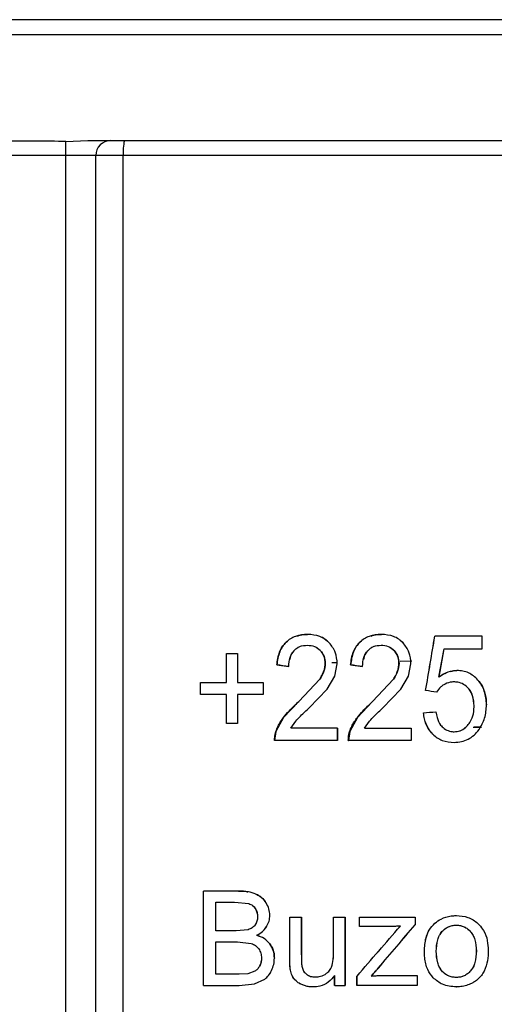
# Model space of a CAD drawing. Units: millimetres. Extents: x 5 to 292, y 5 to 415.
# Drawn here: x 82 to 85, y 300 to 306 of the extents above; entities that cross this region are included whole.
import ezdxf

# ---------------------------------------------------------------- set-up
doc = ezdxf.new("R2010")
doc.units = ezdxf.units.MM

msp = doc.modelspace()

# ---------------------------------------------------------------- linework, layer by layer
at = {"color": 7, "linetype": 'Continuous', "lineweight": 25}
for p, q in [((87.7607, 305.9522), (75.9065, 305.9522)), ((82.1467, 305.2467), (82.2912, 305.2522)), ((82.2912, 305.2522), (87.7499, 305.2522)), ((82.1461, 305.1522), (81.5461, 305.1522)), ((82.3443, 305.1522), (82.1461, 305.1522)), ((82.1461, 291.8522), (82.1461, 305.1522)), ((82.3443, 291.8522), (82.3443, 305.1522)), ((82.5271, 295.1015), (82.5271, 305.1522)), ((83.7485, 301.9831), (83.7489, 301.9831)), ((84.2372, 301.9831), (84.2375, 301.9831)), ((84.5914, 301.9707), (84.5918, 301.9707)), ((84.9044, 301.9707), (84.5918, 301.9707)), ((84.904, 301.9707), (84.904, 301.8885)), ((84.9044, 301.8885), (84.9044, 301.9707)), ((83.6056, 301.9312), (83.6152, 301.9385)), ((83.6056, 301.9312), (83.6059, 301.9312)), ((84.0943, 301.9312), (84.1063, 301.9403)), ((84.0943, 301.9312), (84.0946, 301.9312)), ((83.2099, 301.6656), (83.2099, 301.8561)), ((83.2099, 301.8561), (83.2103, 301.8561)), ((83.2103, 301.8561), (83.2832, 301.8561)), ((83.2103, 301.6656), (83.2103, 301.8561)), ((83.2829, 301.8561), (83.2829, 301.6656)), ((83.2832, 301.8561), (83.2832, 301.6656)), ((83.6995, 301.9031), (83.6742, 301.8893)), ((83.8322, 301.8766), (83.8053, 301.8973)), ((83.8322, 301.8766), (83.8326, 301.8766)), ((84.188, 301.9031), (84.1626, 301.8891)), ((84.3208, 301.8766), (84.2937, 301.8974)), ((84.3208, 301.8766), (84.3212, 301.8766)), ((84.6197, 301.7004), (84.6535, 301.8885)), ((84.6532, 301.8885), (84.6535, 301.8885)), ((84.6535, 301.8885), (84.9044, 301.8885)), ((84.904, 301.8885), (84.9044, 301.8885)), ((83.5443, 301.7806), (83.5446, 301.7806)), ((83.5446, 301.7806), (83.624, 301.7716)), ((83.8653, 301.7907), (83.8656, 301.7907)), ((83.9438, 301.7954), (83.9085, 301.7947)), ((83.9296, 301.7061), (83.945, 301.7887)), ((84.033, 301.7806), (84.0334, 301.7806)), ((84.0334, 301.7806), (84.1127, 301.7716)), ((84.3539, 301.7907), (84.3542, 301.7907)), ((84.4385, 301.805), (84.3616, 301.8035)), ((84.4182, 301.7061), (84.4336, 301.7887)), ((83.6237, 301.7716), (83.624, 301.7716)), ((84.1124, 301.7716), (84.1127, 301.7716)), ((84.7381, 301.7443), (84.7384, 301.7443)), ((83.0386, 301.5853), (83.0386, 301.6656)), ((83.0386, 301.6656), (83.039, 301.6656)), ((83.039, 301.5853), (83.039, 301.6656)), ((83.039, 301.6656), (83.2103, 301.6656)), ((83.2829, 301.6656), (83.2832, 301.6656)), ((83.2832, 301.6656), (83.4545, 301.6656)), ((83.4542, 301.6656), (83.4542, 301.5853)), ((83.4545, 301.6656), (83.4545, 301.5853)), ((83.8296, 301.687), (83.6909, 301.5391)), ((83.8292, 301.687), (83.8296, 301.687)), ((83.8782, 301.6206), (83.9296, 301.7061)), ((84.3182, 301.687), (84.1796, 301.5391)), ((84.3178, 301.687), (84.3182, 301.687)), ((84.3668, 301.6206), (84.4182, 301.7061)), ((84.6193, 301.7004), (84.6197, 301.7004)), ((84.8769, 301.6807), (84.8772, 301.6807)), ((83.0386, 301.5853), (83.039, 301.5853)), ((83.2103, 301.5853), (83.039, 301.5853)), ((83.2099, 301.3934), (83.2099, 301.5853)), ((83.2103, 301.3934), (83.2103, 301.5853)), ((83.2829, 301.5853), (83.2829, 301.3934)), ((83.2829, 301.5853), (83.2832, 301.5853)), ((83.2832, 301.5853), (83.2832, 301.3934)), ((83.4545, 301.5853), (83.2832, 301.5853)), ((83.7592, 301.4975), (83.8782, 301.6206)), ((84.2478, 301.4975), (84.3668, 301.6206)), ((84.5305, 301.6111), (84.5309, 301.6111)), ((84.603, 301.6006), (84.6034, 301.6006)), ((84.8143, 301.6258), (84.8146, 301.6258)), ((83.6909, 301.5391), (83.5897, 301.433)), ((83.6906, 301.5391), (83.6909, 301.5391)), ((84.1796, 301.5391), (84.0784, 301.433)), ((84.1793, 301.5391), (84.1796, 301.5391)), ((84.9336, 301.5175), (84.9339, 301.5175)), ((84.5168, 301.4636), (84.5172, 301.4636)), ((84.5979, 301.4712), (84.5982, 301.4712)), ((84.8517, 301.5099), (84.8521, 301.5099)), ((83.2099, 301.3934), (83.2103, 301.3934)), ((83.2832, 301.3934), (83.2103, 301.3934)), ((83.5897, 301.433), (83.5387, 301.3401)), ((83.5893, 301.433), (83.5897, 301.433)), ((83.6373, 301.3628), (83.6698, 301.4093)), ((84.0784, 301.433), (84.0274, 301.3401)), ((84.0781, 301.433), (84.0784, 301.433)), ((84.126, 301.3628), (84.1585, 301.4093)), ((84.8132, 301.3856), (84.8136, 301.3856)), ((83.5387, 301.3401), (83.53, 301.2802)), ((83.5384, 301.3401), (83.5387, 301.3401)), ((83.9458, 301.3628), (83.6373, 301.3628)), ((83.9455, 301.3628), (83.9455, 301.2802)), ((83.9458, 301.3628), (83.9455, 301.3628)), ((83.9458, 301.3628), (83.9458, 301.2802)), ((84.0274, 301.3401), (84.0188, 301.2802)), ((84.0271, 301.3401), (84.0274, 301.3401)), ((84.126, 301.3628), (84.4344, 301.3628)), ((84.4341, 301.3628), (84.4341, 301.2802)), ((84.4344, 301.3628), (84.4344, 301.2802)), ((84.5788, 301.3216), (84.5785, 301.3216)), ((84.8452, 301.3687), (84.9007, 301.3687)), ((83.5297, 301.2802), (83.53, 301.2802)), ((83.9458, 301.2802), (83.53, 301.2802)), ((84.0184, 301.2802), (84.0188, 301.2802)), ((84.4344, 301.2802), (84.0188, 301.2802)), ((84.7188, 301.2683), (84.7191, 301.2683)), ((83.0575, 299.6595), (83.0575, 300.2835)), ((83.0575, 300.2835), (83.0579, 300.2835)), ((83.0579, 299.6595), (83.0579, 300.2835)), ((83.2917, 300.2835), (83.0579, 300.2835)), ((83.4058, 300.2644), (83.4061, 300.2644)), ((83.1404, 300.2099), (83.14, 300.2099)), ((83.1404, 300.0213), (83.1404, 300.2099)), ((83.1404, 300.2099), (83.265, 300.2099)), ((83.2646, 300.2099), (83.3594, 300.2009)), ((83.265, 300.2099), (83.3597, 300.2009)), ((83.3597, 300.2009), (83.3594, 300.2009)), ((83.4021, 300.1685), (83.4018, 300.1685)), ((83.4733, 300.2061), (83.4737, 300.2061)), ((83.4172, 300.1141), (83.4168, 300.1141)), ((83.6302, 299.8315), (83.6302, 300.1116)), ((83.6302, 300.1116), (83.6306, 300.1116)), ((83.6306, 300.1116), (83.7071, 300.1116)), ((83.6306, 299.8315), (83.6306, 300.1116)), ((83.7067, 300.1116), (83.7067, 299.8609)), ((83.7071, 300.1116), (83.7071, 299.8609)), ((83.9196, 299.8694), (83.9196, 300.1116)), ((83.9196, 300.1116), (83.92, 300.1116)), ((83.92, 300.1116), (83.9965, 300.1116)), ((83.92, 299.8694), (83.92, 300.1116)), ((83.9961, 300.1116), (83.9961, 299.6595)), ((83.9965, 300.1116), (83.9965, 299.6595)), ((84.0926, 300.0494), (84.0926, 300.1116)), ((84.0926, 300.1116), (84.0929, 300.1116)), ((84.0929, 300.1116), (84.4617, 300.1116)), ((84.0929, 300.0494), (84.0929, 300.1116)), ((84.4613, 300.1116), (84.4613, 300.0609)), ((84.4617, 300.1116), (84.4617, 300.0609)), ((84.734, 300.1218), (84.7343, 300.1218)), ((83.1404, 300.0213), (83.14, 300.0213)), ((83.2752, 300.0213), (83.1404, 300.0213)), ((83.3535, 300.0283), (83.2748, 300.0213)), ((83.3539, 300.0283), (83.2752, 300.0213)), ((83.3539, 300.0283), (83.3535, 300.0283)), ((83.401, 300.0596), (83.4007, 300.0596)), ((83.4764, 300.0485), (83.4595, 300.0273)), ((84.0926, 300.0494), (84.0929, 300.0494)), ((84.2769, 300.0494), (84.0929, 300.0494)), ((84.4613, 300.0609), (84.4617, 300.0609)), ((84.5922, 300.0715), (84.5926, 300.0715)), ((84.6392, 300.0154), (84.6388, 300.0154)), ((84.8286, 300.015), (84.8283, 300.015)), ((83.4109, 299.9915), (83.4282, 299.9847)), ((83.1404, 299.9477), (83.14, 299.9477)), ((83.1404, 299.7332), (83.1404, 299.9477)), ((83.1404, 299.9477), (83.2845, 299.9477)), ((83.2842, 299.9477), (83.3751, 299.9371)), ((83.2845, 299.9477), (83.3755, 299.9371)), ((83.3755, 299.9371), (83.3751, 299.9371)), ((83.4252, 299.9009), (83.4249, 299.9009)), ((83.4975, 299.9349), (83.4978, 299.9349)), ((84.5228, 299.8856), (84.5225, 299.8856)), ((84.6014, 299.8856), (84.6011, 299.8856)), ((84.8668, 299.8881), (84.8665, 299.8881)), ((83.4431, 299.8404), (83.4427, 299.8404)), ((83.5282, 299.8404), (83.5285, 299.8404)), ((83.6302, 299.8315), (83.6306, 299.8315)), ((83.7067, 299.8609), (83.7071, 299.8609)), ((83.9196, 299.8694), (83.92, 299.8694)), ((83.4306, 299.7877), (83.4302, 299.7877)), ((83.6345, 299.7599), (83.6349, 299.7599)), ((83.9069, 299.7808), (83.9072, 299.7808)), ((84.8289, 299.7558), (84.8286, 299.7558)), ((83.1404, 299.7332), (83.14, 299.7332)), ((83.2956, 299.7332), (83.1404, 299.7332)), ((83.3513, 299.7361), (83.2952, 299.7332)), ((83.3517, 299.7361), (83.2956, 299.7332)), ((83.399, 299.753), (83.3513, 299.7361)), ((83.3517, 299.7361), (83.3513, 299.7361)), ((83.3994, 299.753), (83.3517, 299.7361)), ((83.3959, 299.6698), (83.4643, 299.7009)), ((83.3994, 299.753), (83.399, 299.753)), ((83.6583, 299.703), (83.6586, 299.703)), ((83.8643, 299.7328), (83.8647, 299.7328)), ((83.9277, 299.6595), (83.9277, 299.7259)), ((83.9281, 299.6595), (83.9281, 299.7259)), ((84.0756, 299.6595), (84.0756, 299.7217)), ((84.0756, 299.7217), (84.0759, 299.7217)), ((84.0759, 299.6595), (84.0759, 299.7217)), ((84.2663, 299.7255), (84.2667, 299.7255)), ((84.2667, 299.7255), (84.4753, 299.7255)), ((84.4749, 299.7255), (84.4749, 299.6595)), ((84.4753, 299.7255), (84.4753, 299.6595)), ((84.5806, 299.7101), (84.5809, 299.7101)), ((83.0579, 299.6595), (83.0575, 299.6595)), ((83.0579, 299.6595), (83.2956, 299.6595)), ((83.2956, 299.6595), (83.3959, 299.6698)), ((83.7097, 299.6646), (83.71, 299.6646)), ((83.7845, 299.6493), (83.7848, 299.6493)), ((83.9281, 299.6595), (83.9277, 299.6595)), ((83.9281, 299.6595), (83.9965, 299.6595)), ((83.9961, 299.6595), (83.9965, 299.6595)), ((84.0759, 299.6595), (84.0756, 299.6595)), ((84.4753, 299.6595), (84.0759, 299.6595)), ((84.734, 299.6493), (84.7343, 299.6493))]:
    msp.add_line(p, q, dxfattribs=at)
at = {"color": 8, "linetype": 'Continuous', "lineweight": 25}
for p, q in [((82.5271, 305.1522), (82.3443, 305.1522)), ((87.9712, 305.1522), (82.5271, 305.1522)), ((84.892, 301.3687), (84.8525, 301.3687))]:
    msp.add_line(p, q, dxfattribs=at)
at = {"color": 7, "linetype": 'Continuous', "lineweight": 25}
for centre, radius, start, end in [((82.4443, 305.1522), 0.1, 90.00133, 180.00065), ((82.8981, 305.1771), 0.3718, 168.3442, 183.83736)]:
    msp.add_arc(centre, radius, start, end, dxfattribs=at)
for centre, major_axis, ratio, start_param, end_param in [((81.7385, 285.7368), (11.5396, 67.9938), 0.00144, 4.948275, 4.953717), ((81.7385, 285.7368), (11.5796, 68.2295), 0.00144, 4.947446, 4.952868), ((81.7385, 286.2775), (11.5396, 63.9489), 0.001525, 4.956241, 4.959274), ((81.7385, 301.9753), (11.54, -1.3168), 0.000983, 1.406814, 1.413784), ((81.7385, 302.0312), (11.54, -1.3168), 0.000983, 1.363723, 1.370745), ((81.7385, 302.0008), (11.54, -1.6691), 0.001236, 1.320129, 1.326607), ((81.7385, 302.0008), (11.58, -1.6749), 0.001236, 1.320982, 1.327436), ((81.7385, 301.2114), (11.54, 1.0854), 0.000814, 4.955455, 4.962698), ((81.7385, 301.2114), (11.58, 1.0892), 0.000814, 4.954631, 4.961847), ((81.7385, 297.1522), (11.5399, 13.247), 0.004322, 4.911356, 4.936839), ((81.7385, 297.1522), (11.5799, 13.2929), 0.004322, 4.910673, 4.936064), ((81.7385, 296.9842), (11.5399, 13.5268), 0.004309, 4.923803, 4.945529), ((81.7385, 296.9842), (11.5799, 13.5737), 0.004309, 4.923075, 4.944722), ((81.7385, 297.1366), (11.5399, 12.7875), 0.00434, 4.919861, 4.924044), ((81.7385, 297.1366), (11.5799, 12.8318), 0.00434, 4.919148, 4.923316)]:
    msp.add_ellipse(centre, major_axis=major_axis, ratio=ratio, start_param=start_param, end_param=end_param, dxfattribs=at)
for points, knots in [([(87.7121, 306.0522), (87.2692, 306.0522), (86.3731, 306.0522), (84.9219, 306.0522), (83.4043, 306.0522), (81.8461, 306.0522), (80.2863, 306.0522), (78.7635, 306.0522), (77.3042, 306.0522), (76.4002, 306.0522), (75.9535, 306.0522)], [0, 0, 0, 0, 0.1215955, 0.246063, 0.3725217, 0.5, 0.6274783, 0.753937, 0.8784045, 1, 1, 1, 1]), ([(82.1467, 305.2467), (82.0801, 305.2471), (81.8801, 305.2485), (81.68, 305.2474), (81.5466, 305.2467)], [0, 0, 0, 0, 0.3332607, 1, 1, 1, 1]), ([(82.1461, 305.1522), (82.1461, 305.1626), (82.1461, 305.1832), (82.1463, 305.211), (82.1465, 305.2339), (82.1466, 305.2425), (82.1467, 305.2467)], [0, 0, 0, 0, 0.249967, 0.499984, 0.750005, 1, 1, 1, 1]), ([(83.7489, 301.9831), (83.7215, 301.981), (83.6817, 301.978), (83.6341, 301.9553), (83.6153, 301.9392), (83.6059, 301.9312)], [0, 0, 0, 0, 0.52515, 0.764164, 1, 1, 1, 1]), ([(83.6811, 301.9722), (83.6868, 301.9744), (83.7081, 301.9831), (83.7314, 301.9831), (83.7485, 301.9831)], [0, 0, 0, 0, 0.2634075, 1, 1, 1, 1]), ([(83.8922, 301.9272), (83.883, 301.9358), (83.8645, 301.9531), (83.8169, 301.9776), (83.7766, 301.9809), (83.7489, 301.9831)], [0, 0, 0, 0, 0.238295, 0.477419, 1, 1, 1, 1]), ([(84.2375, 301.9831), (84.2102, 301.981), (84.1704, 301.978), (84.1228, 301.9553), (84.104, 301.9392), (84.0946, 301.9312)], [0, 0, 0, 0, 0.5256907, 0.7646168, 1, 1, 1, 1]), ([(84.1698, 301.9722), (84.1755, 301.9744), (84.1968, 301.9831), (84.2201, 301.9831), (84.2372, 301.9831)], [0, 0, 0, 0, 0.262684, 1, 1, 1, 1]), ([(84.3808, 301.9272), (84.3716, 301.9358), (84.3531, 301.9531), (84.3055, 301.9776), (84.2652, 301.9809), (84.2375, 301.9831)], [0, 0, 0, 0, 0.237828, 0.476872, 1, 1, 1, 1]), ([(83.5443, 301.7806), (83.5483, 301.8095), (83.5553, 301.8592), (83.5835, 301.9084), (83.6017, 301.9272), (83.6056, 301.9312)], [0, 0, 0, 0, 0.522699, 0.900189, 1, 1, 1, 1]), ([(83.6059, 301.9312), (83.5975, 301.9219), (83.5804, 301.9028), (83.5549, 301.853), (83.5488, 301.8103), (83.5446, 301.7806)], [0, 0, 0, 0, 0.227139, 0.46385, 1, 1, 1, 1]), ([(83.6579, 301.8747), (83.6637, 301.8804), (83.6753, 301.8918), (83.7048, 301.9082), (83.73, 301.9104), (83.7472, 301.9119)], [0, 0, 0, 0, 0.244279, 0.484967, 1, 1, 1, 1]), ([(83.7472, 301.9119), (83.7634, 301.9104), (83.7874, 301.9082), (83.8156, 301.8928), (83.8269, 301.882), (83.8326, 301.8766)], [0, 0, 0, 0, 0.5107794, 0.7528498, 1, 1, 1, 1]), ([(83.8315, 301.9683), (83.8315, 301.9683), (83.8499, 301.9628), (83.8708, 301.9481), (83.8882, 301.9309), (83.8919, 301.9272)], [0, 0, 0, 0, 0.000141, 0.787944, 1, 1, 1, 1]), ([(83.945, 301.7887), (83.9429, 301.815), (83.9389, 301.8666), (83.9076, 301.9073), (83.8922, 301.9272)], [0, 0, 0, 0, 0.509428, 1, 1, 1, 1]), ([(84.033, 301.7806), (84.037, 301.8095), (84.044, 301.8592), (84.0722, 301.9084), (84.0904, 301.9272), (84.0943, 301.9312)], [0, 0, 0, 0, 0.522098, 0.898892, 1, 1, 1, 1]), ([(84.0946, 301.9312), (84.0862, 301.9219), (84.0691, 301.9029), (84.0436, 301.853), (84.0376, 301.8103), (84.0334, 301.7806)], [0, 0, 0, 0, 0.227536, 0.464332, 1, 1, 1, 1]), ([(84.1466, 301.8747), (84.1524, 301.8804), (84.164, 301.8918), (84.1935, 301.9082), (84.2187, 301.9104), (84.2358, 301.9119)], [0, 0, 0, 0, 0.243756, 0.484337, 1, 1, 1, 1]), ([(84.2358, 301.9119), (84.2521, 301.9105), (84.276, 301.9083), (84.3042, 301.8928), (84.3155, 301.882), (84.3212, 301.8766)], [0, 0, 0, 0, 0.511359, 0.753338, 1, 1, 1, 1]), ([(84.3646, 301.941), (84.366, 301.9402), (84.3721, 301.9367), (84.3768, 301.9313), (84.3804, 301.9272)], [0, 0, 0, 0, 0.238916, 1, 1, 1, 1]), ([(84.4336, 301.7887), (84.4315, 301.815), (84.4274, 301.8667), (84.3962, 301.9073), (84.3808, 301.9272)], [0, 0, 0, 0, 0.508825, 1, 1, 1, 1]), ([(83.624, 301.7716), (83.6254, 301.7914), (83.6273, 301.8201), (83.642, 301.8545), (83.6527, 301.868), (83.6579, 301.8747)], [0, 0, 0, 0, 0.533335, 0.770624, 1, 1, 1, 1]), ([(83.6576, 301.8747), (83.6487, 301.8632), (83.6351, 301.8457), (83.6317, 301.824), (83.6306, 301.8166)], [0, 0, 0, 0, 0.656376, 1, 1, 1, 1]), ([(83.8653, 301.7907), (83.8647, 301.8004), (83.8634, 301.8233), (83.8515, 301.8534), (83.8377, 301.87), (83.8322, 301.8766)], [0, 0, 0, 0, 0.309568, 0.727257, 1, 1, 1, 1]), ([(83.8326, 301.8766), (83.8422, 301.8641), (83.8616, 301.8388), (83.8643, 301.8068), (83.8656, 301.7907)], [0, 0, 0, 0, 0.494155, 1, 1, 1, 1]), ([(84.1127, 301.7716), (84.1141, 301.7914), (84.116, 301.8202), (84.1307, 301.8545), (84.1414, 301.8681), (84.1466, 301.8747)], [0, 0, 0, 0, 0.532912, 0.770266, 1, 1, 1, 1]), ([(84.1463, 301.8747), (84.1374, 301.8633), (84.1239, 301.8459), (84.1205, 301.8243), (84.1193, 301.8169)], [0, 0, 0, 0, 0.657444, 1, 1, 1, 1]), ([(84.3539, 301.7907), (84.3533, 301.8004), (84.352, 301.8232), (84.3401, 301.8534), (84.3263, 301.87), (84.3208, 301.8766)], [0, 0, 0, 0, 0.3091476, 0.7239212, 1, 1, 1, 1]), ([(84.3212, 301.8766), (84.3308, 301.8641), (84.3502, 301.8389), (84.3529, 301.8069), (84.3542, 301.7907)], [0, 0, 0, 0, 0.494717, 1, 1, 1, 1]), ([(83.8292, 301.687), (83.8359, 301.698), (83.8535, 301.7269), (83.8646, 301.7635), (83.8652, 301.7876), (83.8653, 301.7907)], [0, 0, 0, 0, 0.349665, 0.917665, 1, 1, 1, 1]), ([(83.8656, 301.7907), (83.8637, 301.7734), (83.8595, 301.7362), (83.84, 301.7042), (83.8296, 301.687)], [0, 0, 0, 0, 0.462636, 1, 1, 1, 1]), ([(84.3178, 301.687), (84.3245, 301.698), (84.342, 301.7267), (84.3532, 301.7633), (84.3538, 301.7875), (84.3539, 301.7907)], [0, 0, 0, 0, 0.348319, 0.913762, 1, 1, 1, 1]), ([(84.3542, 301.7907), (84.3523, 301.7734), (84.3481, 301.7361), (84.3286, 301.7042), (84.3182, 301.687)], [0, 0, 0, 0, 0.462253, 1, 1, 1, 1]), ([(84.6193, 301.7004), (84.6306, 301.7093), (84.6452, 301.7209), (84.6627, 301.7259), (84.6668, 301.7271)], [0, 0, 0, 0, 0.768595, 1, 1, 1, 1]), ([(84.7384, 301.7443), (84.7177, 301.7423), (84.6747, 301.7379), (84.6384, 301.7132), (84.6197, 301.7004)], [0, 0, 0, 0, 0.481668, 1, 1, 1, 1]), ([(84.6979, 301.737), (84.7042, 301.7394), (84.7171, 301.7444), (84.7309, 301.7444), (84.7381, 301.7443)], [0, 0, 0, 0, 0.483588, 1, 1, 1, 1]), ([(84.8772, 301.6807), (84.8676, 301.6905), (84.8488, 301.7095), (84.8147, 301.7296), (84.7777, 301.7422), (84.7517, 301.7436), (84.7384, 301.7443)], [0, 0, 0, 0, 0.257822, 0.502976, 0.746587, 1, 1, 1, 1]), ([(84.6505, 301.6494), (84.6438, 301.6449), (84.6249, 301.6322), (84.6118, 301.613), (84.6034, 301.6006)], [0, 0, 0, 0, 0.354401, 1, 1, 1, 1]), ([(84.7179, 301.6684), (84.7094, 301.668), (84.6858, 301.667), (84.6643, 301.6563), (84.6505, 301.6494)], [0, 0, 0, 0, 0.355969, 1, 1, 1, 1]), ([(84.8143, 301.6258), (84.8041, 301.6356), (84.7837, 301.6551), (84.7482, 301.667), (84.726, 301.668), (84.7175, 301.6684)], [0, 0, 0, 0, 0.381945, 0.764621, 1, 1, 1, 1]), ([(84.8146, 301.6258), (84.8044, 301.6356), (84.784, 301.6551), (84.7486, 301.667), (84.7263, 301.668), (84.7179, 301.6684)], [0, 0, 0, 0, 0.3819161, 0.7645733, 1, 1, 1, 1]), ([(84.8769, 301.6807), (84.8875, 301.6669), (84.9131, 301.6337), (84.931, 301.5757), (84.9328, 301.5343), (84.9336, 301.5175)], [0, 0, 0, 0, 0.299049, 0.7162633, 1, 1, 1, 1]), ([(84.9339, 301.5175), (84.9316, 301.5484), (84.9281, 301.5936), (84.9034, 301.6477), (84.886, 301.6697), (84.8772, 301.6807)], [0, 0, 0, 0, 0.518604, 0.759514, 1, 1, 1, 1]), ([(84.8517, 301.5099), (84.8502, 301.5328), (84.8476, 301.5716), (84.8281, 301.6093), (84.8162, 301.6235), (84.8143, 301.6258)], [0, 0, 0, 0, 0.546424, 0.926342, 1, 1, 1, 1]), ([(84.8521, 301.5099), (84.8505, 301.5328), (84.848, 301.5716), (84.8285, 301.6093), (84.8166, 301.6235), (84.8146, 301.6258)], [0, 0, 0, 0, 0.546439, 0.926381, 1, 1, 1, 1]), ([(83.5893, 301.433), (83.6012, 301.4474), (83.6323, 301.4853), (83.6683, 301.5185), (83.6906, 301.5391)], [0, 0, 0, 0, 0.379671, 1, 1, 1, 1]), ([(84.0781, 301.433), (84.0898, 301.4474), (84.121, 301.4852), (84.1569, 301.5184), (84.1793, 301.5391)], [0, 0, 0, 0, 0.378237, 1, 1, 1, 1]), ([(84.8844, 301.3531), (84.8988, 301.3777), (84.9284, 301.4282), (84.9321, 301.4872), (84.9339, 301.5175)], [0, 0, 0, 0, 0.486749, 1, 1, 1, 1]), ([(83.6698, 301.4093), (83.6804, 301.4204), (83.7092, 301.4509), (83.7398, 301.4795), (83.7592, 301.4975)], [0, 0, 0, 0, 0.36725, 1, 1, 1, 1]), ([(84.1585, 301.4093), (84.1691, 301.4205), (84.1979, 301.4509), (84.2285, 301.4795), (84.2478, 301.4975)], [0, 0, 0, 0, 0.367384, 1, 1, 1, 1]), ([(84.5785, 301.3216), (84.5678, 301.3338), (84.5421, 301.3633), (84.523, 301.4141), (84.5185, 301.4503), (84.5168, 301.4636)], [0, 0, 0, 0, 0.308011, 0.747504, 1, 1, 1, 1]), ([(84.5788, 301.3216), (84.5682, 301.3338), (84.5424, 301.3633), (84.5234, 301.4141), (84.5188, 301.4504), (84.5172, 301.4636)], [0, 0, 0, 0, 0.30802, 0.747573, 1, 1, 1, 1]), ([(84.5982, 301.4712), (84.6005, 301.4581), (84.6059, 301.427), (84.6211, 301.3925), (84.6365, 301.3755), (84.6398, 301.3719)], [0, 0, 0, 0, 0.363528, 0.865079, 1, 1, 1, 1]), ([(84.8132, 301.3856), (84.8203, 301.3957), (84.8385, 301.4217), (84.8501, 301.4657), (84.8512, 301.4975), (84.8517, 301.5099)], [0, 0, 0, 0, 0.281021, 0.720505, 1, 1, 1, 1]), ([(84.8136, 301.3856), (84.8207, 301.3958), (84.8389, 301.4217), (84.8504, 301.4657), (84.8516, 301.4975), (84.8521, 301.5099)], [0, 0, 0, 0, 0.281033, 0.72061, 1, 1, 1, 1]), ([(83.5384, 301.3401), (83.5427, 301.3514), (83.5513, 301.3736), (83.5688, 301.4046), (83.5825, 301.4235), (83.5893, 301.433)], [0, 0, 0, 0, 0.341208, 0.668966, 1, 1, 1, 1]), ([(84.0271, 301.3401), (84.0315, 301.3514), (84.04, 301.3736), (84.0576, 301.4046), (84.0712, 301.4235), (84.0781, 301.433)], [0, 0, 0, 0, 0.340601, 0.668639, 1, 1, 1, 1]), ([(84.7188, 301.339), (84.7322, 301.3402), (84.7591, 301.3426), (84.7914, 301.3617), (84.8069, 301.3787), (84.8132, 301.3856)], [0, 0, 0, 0, 0.372047, 0.745072, 1, 1, 1, 1]), ([(84.7191, 301.339), (84.7326, 301.3402), (84.7595, 301.3426), (84.7918, 301.3617), (84.8073, 301.3787), (84.8136, 301.3856)], [0, 0, 0, 0, 0.371953, 0.744886, 1, 1, 1, 1]), ([(83.5297, 301.2802), (83.5296, 301.2875), (83.5295, 301.3078), (83.5349, 301.3275), (83.5384, 301.3401)], [0, 0, 0, 0, 0.359186, 1, 1, 1, 1]), ([(84.0184, 301.2802), (84.0184, 301.2875), (84.0182, 301.3078), (84.0236, 301.3275), (84.0271, 301.3401)], [0, 0, 0, 0, 0.359111, 1, 1, 1, 1]), ([(84.5788, 301.3216), (84.5882, 301.3134), (84.6069, 301.297), (84.6535, 301.2737), (84.6925, 301.2705), (84.7191, 301.2683)], [0, 0, 0, 0, 0.240434, 0.481028, 1, 1, 1, 1]), ([(84.6398, 301.3719), (84.6496, 301.3637), (84.669, 301.3473), (84.6983, 301.3396), (84.7149, 301.3391), (84.7191, 301.339)], [0, 0, 0, 0, 0.426786, 0.854589, 1, 1, 1, 1]), ([(84.7191, 301.2683), (84.7358, 301.2692), (84.7681, 301.271), (84.8135, 301.2877), (84.8536, 301.3148), (84.8739, 301.3401), (84.8844, 301.3531)], [0, 0, 0, 0, 0.260046, 0.503667, 0.745369, 1, 1, 1, 1]), ([(83.2914, 300.2835), (83.3108, 300.2841), (83.3311, 300.2847), (83.3505, 300.2793), (83.3514, 300.2791)], [0, 0, 0, 0, 0.952014, 1, 1, 1, 1]), ([(83.4061, 300.2644), (83.3895, 300.27), (83.3524, 300.2824), (83.3133, 300.2831), (83.2917, 300.2835)], [0, 0, 0, 0, 0.448544, 1, 1, 1, 1]), ([(83.4058, 300.2644), (83.4149, 300.2598), (83.4383, 300.248), (83.4604, 300.2262), (83.4712, 300.2094), (83.4733, 300.2061)], [0, 0, 0, 0, 0.3383309, 0.8701711, 1, 1, 1, 1]), ([(83.4737, 300.2061), (83.4648, 300.2183), (83.4468, 300.2431), (83.4198, 300.2572), (83.4061, 300.2644)], [0, 0, 0, 0, 0.493265, 1, 1, 1, 1]), ([(83.3594, 300.2009), (83.368, 300.1974), (83.385, 300.1904), (83.3962, 300.1758), (83.4018, 300.1685)], [0, 0, 0, 0, 0.505516, 1, 1, 1, 1]), ([(83.3597, 300.2009), (83.3683, 300.1974), (83.3854, 300.1904), (83.3966, 300.1758), (83.4021, 300.1685)], [0, 0, 0, 0, 0.505513, 1, 1, 1, 1]), ([(83.4018, 300.1685), (83.4061, 300.1602), (83.4151, 300.1432), (83.4162, 300.124), (83.4168, 300.1141)], [0, 0, 0, 0, 0.487882, 1, 1, 1, 1]), ([(83.4021, 300.1685), (83.4065, 300.1602), (83.4155, 300.1432), (83.4166, 300.124), (83.4172, 300.1141)], [0, 0, 0, 0, 0.487879, 1, 1, 1, 1]), ([(83.4984, 300.1239), (83.4972, 300.138), (83.4948, 300.1672), (83.4809, 300.1928), (83.4737, 300.2061)], [0, 0, 0, 0, 0.484401, 1, 1, 1, 1]), ([(83.4168, 300.1141), (83.4163, 300.1039), (83.4152, 300.0844), (83.4053, 300.0676), (83.4007, 300.0596)], [0, 0, 0, 0, 0.523498, 1, 1, 1, 1]), ([(83.4172, 300.1141), (83.4166, 300.1039), (83.4156, 300.0844), (83.4057, 300.0676), (83.401, 300.0596)], [0, 0, 0, 0, 0.5235, 1, 1, 1, 1]), ([(83.4768, 300.0485), (83.483, 300.0604), (83.4955, 300.084), (83.4974, 300.1107), (83.4984, 300.1239)], [0, 0, 0, 0, 0.5037708, 1, 1, 1, 1]), ([(84.5922, 300.0715), (84.6053, 300.0813), (84.6373, 300.1053), (84.6878, 300.12), (84.7224, 300.1213), (84.734, 300.1218)], [0, 0, 0, 0, 0.316546, 0.772673, 1, 1, 1, 1]), ([(84.5926, 300.0715), (84.6057, 300.0813), (84.6377, 300.1053), (84.6881, 300.12), (84.7228, 300.1213), (84.7343, 300.1218)], [0, 0, 0, 0, 0.316606, 0.772672, 1, 1, 1, 1]), ([(84.7343, 300.1218), (84.7601, 300.1198), (84.8118, 300.1157), (84.8617, 300.085), (84.8832, 300.0634), (84.8863, 300.0604)], [0, 0, 0, 0, 0.459925, 0.923755, 1, 1, 1, 1]), ([(83.4007, 300.0596), (83.3944, 300.0528), (83.3814, 300.0383), (83.3631, 300.0318), (83.3535, 300.0283)], [0, 0, 0, 0, 0.477218, 1, 1, 1, 1]), ([(83.401, 300.0596), (83.3948, 300.0528), (83.3817, 300.0383), (83.3634, 300.0318), (83.3539, 300.0283)], [0, 0, 0, 0, 0.477225, 1, 1, 1, 1]), ([(83.4112, 299.9915), (83.4248, 299.9991), (83.4506, 300.0135), (83.4684, 300.0373), (83.4768, 300.0485)], [0, 0, 0, 0, 0.5261808, 1, 1, 1, 1]), ([(84.3631, 300.052), (84.3521, 300.0514), (84.3234, 300.05), (84.2946, 300.0497), (84.2769, 300.0494)], [0, 0, 0, 0, 0.385441, 1, 1, 1, 1]), ([(84.5225, 299.8856), (84.5242, 299.9157), (84.5269, 299.9643), (84.5522, 300.0293), (84.5785, 300.057), (84.5922, 300.0715)], [0, 0, 0, 0, 0.438669, 0.707166, 1, 1, 1, 1]), ([(84.5228, 299.8856), (84.5245, 299.9157), (84.5273, 299.9643), (84.5526, 300.0293), (84.5789, 300.057), (84.5926, 300.0715)], [0, 0, 0, 0, 0.438682, 0.707179, 1, 1, 1, 1]), ([(84.6011, 299.8856), (84.6024, 299.9112), (84.6043, 299.9477), (84.6207, 299.9913), (84.633, 300.0076), (84.6388, 300.0154)], [0, 0, 0, 0, 0.5538772, 0.7860541, 1, 1, 1, 1]), ([(84.6014, 299.8856), (84.6028, 299.9112), (84.6047, 299.9477), (84.6211, 299.9913), (84.6333, 300.0076), (84.6392, 300.0154)], [0, 0, 0, 0, 0.553941, 0.786095, 1, 1, 1, 1]), ([(84.6388, 300.0154), (84.6453, 300.022), (84.6579, 300.0349), (84.6812, 300.0485), (84.7068, 300.057), (84.7248, 300.0579), (84.734, 300.0584)], [0, 0, 0, 0, 0.2535041, 0.496952, 0.7419724, 1, 1, 1, 1]), ([(84.6392, 300.0154), (84.6457, 300.022), (84.6583, 300.0349), (84.6816, 300.0485), (84.7072, 300.057), (84.7251, 300.0579), (84.7343, 300.0584)], [0, 0, 0, 0, 0.253519, 0.49697, 0.741984, 1, 1, 1, 1]), ([(84.734, 300.0584), (84.743, 300.0579), (84.7607, 300.0569), (84.786, 300.0483), (84.8091, 300.0346), (84.8218, 300.0216), (84.8283, 300.015)], [0, 0, 0, 0, 0.254422, 0.498233, 0.742969, 1, 1, 1, 1]), ([(84.7343, 300.0584), (84.7434, 300.0579), (84.7611, 300.0569), (84.7863, 300.0483), (84.8095, 300.0346), (84.8221, 300.0216), (84.8286, 300.015)], [0, 0, 0, 0, 0.254412, 0.498215, 0.742954, 1, 1, 1, 1]), ([(84.8283, 300.015), (84.8342, 300.0071), (84.8464, 299.991), (84.8631, 299.9485), (84.8651, 299.913), (84.8665, 299.8881)], [0, 0, 0, 0, 0.21936, 0.453275, 1, 1, 1, 1]), ([(84.8286, 300.015), (84.8346, 300.0071), (84.8468, 299.991), (84.8634, 299.9485), (84.8654, 299.913), (84.8668, 299.8881)], [0, 0, 0, 0, 0.219348, 0.453261, 1, 1, 1, 1]), ([(84.8863, 300.0604), (84.8964, 300.0481), (84.9215, 300.0178), (84.9421, 299.9585), (84.9443, 299.9135), (84.9454, 299.8919)], [0, 0, 0, 0, 0.26428, 0.648345, 1, 1, 1, 1]), ([(83.4978, 299.9349), (83.4862, 299.9474), (83.4619, 299.9734), (83.4285, 299.9853), (83.4112, 299.9915)], [0, 0, 0, 0, 0.480571, 1, 1, 1, 1]), ([(83.3751, 299.9371), (83.3851, 299.9331), (83.4046, 299.9252), (83.4182, 299.9089), (83.4249, 299.9009)], [0, 0, 0, 0, 0.505983, 1, 1, 1, 1]), ([(83.3755, 299.9371), (83.3854, 299.9331), (83.405, 299.9252), (83.4185, 299.9089), (83.4252, 299.9009)], [0, 0, 0, 0, 0.505977, 1, 1, 1, 1]), ([(83.4249, 299.9009), (83.4301, 299.8918), (83.4408, 299.8731), (83.4421, 299.8516), (83.4427, 299.8404)], [0, 0, 0, 0, 0.484687, 1, 1, 1, 1]), ([(83.4252, 299.9009), (83.4304, 299.8918), (83.4411, 299.8731), (83.4424, 299.8516), (83.4431, 299.8404)], [0, 0, 0, 0, 0.484684, 1, 1, 1, 1]), ([(83.4975, 299.9349), (83.5039, 299.9252), (83.5194, 299.9019), (83.5274, 299.8682), (83.528, 299.8461), (83.5282, 299.8404)], [0, 0, 0, 0, 0.342421, 0.831406, 1, 1, 1, 1]), ([(83.5285, 299.8404), (83.5273, 299.8579), (83.525, 299.892), (83.5068, 299.9208), (83.4978, 299.9349)], [0, 0, 0, 0, 0.510144, 1, 1, 1, 1]), ([(84.5806, 299.7101), (84.5673, 299.7274), (84.5374, 299.7664), (84.5241, 299.8304), (84.5229, 299.8716), (84.5225, 299.8856)], [0, 0, 0, 0, 0.3451457, 0.7790533, 1, 1, 1, 1]), ([(84.5809, 299.7101), (84.5677, 299.7274), (84.5378, 299.7664), (84.5245, 299.8304), (84.5233, 299.8716), (84.5228, 299.8856)], [0, 0, 0, 0, 0.345183, 0.779189, 1, 1, 1, 1]), ([(84.6387, 299.7552), (84.6329, 299.7631), (84.6206, 299.7795), (84.6043, 299.8232), (84.6024, 299.8598), (84.6011, 299.8856)], [0, 0, 0, 0, 0.213682, 0.445842, 1, 1, 1, 1]), ([(84.6391, 299.7552), (84.6332, 299.7631), (84.621, 299.7795), (84.6047, 299.8232), (84.6028, 299.8598), (84.6014, 299.8856)], [0, 0, 0, 0, 0.213639, 0.445776, 1, 1, 1, 1]), ([(84.8665, 299.8881), (84.8651, 299.8619), (84.8632, 299.8248), (84.8468, 299.7803), (84.8345, 299.7638), (84.8286, 299.7558)], [0, 0, 0, 0, 0.555356, 0.78718, 1, 1, 1, 1]), ([(84.8668, 299.8881), (84.8655, 299.8619), (84.8636, 299.8248), (84.8472, 299.7803), (84.8348, 299.7638), (84.8289, 299.7558)], [0, 0, 0, 0, 0.55542, 0.787242, 1, 1, 1, 1]), ([(84.9454, 299.8919), (84.945, 299.8688), (84.9442, 299.8213), (84.9276, 299.7771), (84.9191, 299.7545)], [0, 0, 0, 0, 0.488299, 1, 1, 1, 1]), ([(83.4427, 299.8404), (83.4423, 299.831), (83.4414, 299.8126), (83.4339, 299.7958), (83.4302, 299.7877)], [0, 0, 0, 0, 0.515971, 1, 1, 1, 1]), ([(83.4431, 299.8404), (83.4426, 299.831), (83.4417, 299.8126), (83.4342, 299.7958), (83.4306, 299.7877)], [0, 0, 0, 0, 0.515975, 1, 1, 1, 1]), ([(83.5098, 299.7587), (83.5153, 299.7717), (83.5262, 299.7978), (83.5278, 299.8262), (83.5285, 299.8404)], [0, 0, 0, 0, 0.496099, 1, 1, 1, 1]), ([(83.6345, 299.7599), (83.6334, 299.7681), (83.6311, 299.7841), (83.6304, 299.8081), (83.6303, 299.8237), (83.6302, 299.8315)], [0, 0, 0, 0, 0.3468258, 0.6731535, 1, 1, 1, 1]), ([(83.6349, 299.7599), (83.6337, 299.7681), (83.6315, 299.7841), (83.6307, 299.8081), (83.6306, 299.8237), (83.6306, 299.8315)], [0, 0, 0, 0, 0.346825, 0.673153, 1, 1, 1, 1]), ([(83.7071, 299.8609), (83.7071, 299.851), (83.7073, 299.8326), (83.7079, 299.8055), (83.7103, 299.7885), (83.7116, 299.78)], [0, 0, 0, 0, 0.36438, 0.681371, 1, 1, 1, 1]), ([(83.9069, 299.7808), (83.9114, 299.7972), (83.9193, 299.8262), (83.9195, 299.8563), (83.9196, 299.8694)], [0, 0, 0, 0, 0.564077, 1, 1, 1, 1]), ([(83.9072, 299.7808), (83.9117, 299.7972), (83.9197, 299.8262), (83.9199, 299.8563), (83.92, 299.8694)], [0, 0, 0, 0, 0.564075, 1, 1, 1, 1]), ([(83.4302, 299.7877), (83.426, 299.7806), (83.4178, 299.767), (83.4051, 299.7575), (83.399, 299.753)], [0, 0, 0, 0, 0.523746, 1, 1, 1, 1]), ([(83.4306, 299.7877), (83.4263, 299.7806), (83.4182, 299.767), (83.4054, 299.7575), (83.3994, 299.753)], [0, 0, 0, 0, 0.523703, 1, 1, 1, 1]), ([(83.4643, 299.7009), (83.4731, 299.7088), (83.4917, 299.7252), (83.5036, 299.7472), (83.5098, 299.7587)], [0, 0, 0, 0, 0.475663, 1, 1, 1, 1]), ([(83.6583, 299.703), (83.6537, 299.7102), (83.6426, 299.7277), (83.6375, 299.748), (83.6345, 299.7599)], [0, 0, 0, 0, 0.411075, 1, 1, 1, 1]), ([(83.6586, 299.703), (83.654, 299.7102), (83.6429, 299.7277), (83.6379, 299.748), (83.6349, 299.7599)], [0, 0, 0, 0, 0.4110734, 1, 1, 1, 1]), ([(83.7116, 299.78), (83.7144, 299.7709), (83.7202, 299.7521), (83.7348, 299.739), (83.7423, 299.7322)], [0, 0, 0, 0, 0.484763, 1, 1, 1, 1]), ([(83.8643, 299.7328), (83.8709, 299.7372), (83.8862, 299.7475), (83.8998, 299.7652), (83.9056, 299.7779), (83.9069, 299.7808)], [0, 0, 0, 0, 0.362169, 0.85253, 1, 1, 1, 1]), ([(83.8647, 299.7328), (83.8712, 299.7372), (83.8866, 299.7475), (83.9002, 299.7652), (83.9059, 299.7779), (83.9072, 299.7808)], [0, 0, 0, 0, 0.362176, 0.852572, 1, 1, 1, 1]), ([(84.734, 299.7123), (84.7247, 299.7128), (84.7067, 299.7137), (84.681, 299.7221), (84.6577, 299.7357), (84.6451, 299.7486), (84.6387, 299.7552)], [0, 0, 0, 0, 0.259482, 0.504937, 0.747837, 1, 1, 1, 1]), ([(84.7343, 299.7123), (84.7251, 299.7128), (84.707, 299.7137), (84.6814, 299.7221), (84.6581, 299.7357), (84.6455, 299.7486), (84.6391, 299.7552)], [0, 0, 0, 0, 0.25947, 0.504919, 0.747823, 1, 1, 1, 1]), ([(84.8286, 299.7558), (84.8221, 299.7492), (84.8095, 299.7361), (84.7863, 299.7224), (84.7609, 299.7138), (84.7431, 299.7128), (84.734, 299.7123)], [0, 0, 0, 0, 0.255985, 0.500265, 0.744404, 1, 1, 1, 1]), ([(84.8289, 299.7558), (84.8225, 299.7492), (84.8098, 299.7361), (84.7867, 299.7224), (84.7613, 299.7138), (84.7435, 299.7128), (84.7343, 299.7123)], [0, 0, 0, 0, 0.255998, 0.500283, 0.744415, 1, 1, 1, 1]), ([(84.9191, 299.7545), (84.9131, 299.7444), (84.8966, 299.7167), (84.8685, 299.6918), (84.847, 299.6793), (84.8431, 299.677)], [0, 0, 0, 0, 0.314853, 0.872754, 1, 1, 1, 1]), ([(83.5034, 299.7484), (83.5009, 299.7429), (83.498, 299.7366), (83.4933, 299.7318), (83.4928, 299.7313)], [0, 0, 0, 0, 0.889904, 1, 1, 1, 1]), ([(83.7097, 299.6646), (83.7017, 299.6684), (83.6821, 299.6776), (83.6671, 299.6935), (83.6583, 299.703)], [0, 0, 0, 0, 0.408176, 1, 1, 1, 1]), ([(83.71, 299.6646), (83.702, 299.6684), (83.6825, 299.6776), (83.6675, 299.6935), (83.6586, 299.703)], [0, 0, 0, 0, 0.408156, 1, 1, 1, 1]), ([(83.7423, 299.7322), (83.7508, 299.7273), (83.7687, 299.7168), (83.7893, 299.7158), (83.8001, 299.7153)], [0, 0, 0, 0, 0.476004, 1, 1, 1, 1]), ([(83.9281, 299.7259), (83.915, 299.7099), (83.8888, 299.6776), (83.8359, 299.6526), (83.8001, 299.6503), (83.7848, 299.6493)], [0, 0, 0, 0, 0.3627234, 0.7282166, 1, 1, 1, 1]), ([(83.7998, 299.7153), (83.808, 299.7157), (83.8306, 299.7166), (83.8512, 299.7265), (83.8643, 299.7328)], [0, 0, 0, 0, 0.363071, 1, 1, 1, 1]), ([(83.8001, 299.7153), (83.8083, 299.7157), (83.831, 299.7166), (83.8516, 299.7265), (83.8647, 299.7328)], [0, 0, 0, 0, 0.363105, 1, 1, 1, 1]), ([(84.1699, 299.7217), (84.1806, 299.7224), (84.202, 299.7239), (84.2342, 299.7252), (84.2556, 299.7254), (84.2663, 299.7255)], [0, 0, 0, 0, 0.332974, 0.666381, 1, 1, 1, 1]), ([(84.1702, 299.7217), (84.1809, 299.7224), (84.2024, 299.7239), (84.2345, 299.7252), (84.256, 299.7254), (84.2667, 299.7255)], [0, 0, 0, 0, 0.333026, 0.666406, 1, 1, 1, 1]), ([(84.734, 299.6493), (84.7022, 299.6518), (84.6448, 299.6562), (84.6004, 299.6935), (84.5806, 299.7101)], [0, 0, 0, 0, 0.554361, 1, 1, 1, 1]), ([(84.7343, 299.6493), (84.7025, 299.6518), (84.6452, 299.6562), (84.6007, 299.6935), (84.5809, 299.7101)], [0, 0, 0, 0, 0.554473, 1, 1, 1, 1]), ([(83.7845, 299.6493), (83.7756, 299.6497), (83.7584, 299.6503), (83.7332, 299.6554), (83.7176, 299.6615), (83.7097, 299.6646)], [0, 0, 0, 0, 0.347169, 0.670398, 1, 1, 1, 1]), ([(83.7848, 299.6493), (83.7759, 299.6497), (83.7588, 299.6503), (83.7335, 299.6554), (83.7179, 299.6615), (83.71, 299.6646)], [0, 0, 0, 0, 0.347202, 0.670415, 1, 1, 1, 1]), ([(84.8431, 299.677), (84.8326, 299.6718), (84.8105, 299.6609), (84.7737, 299.6512), (84.7476, 299.65), (84.7343, 299.6493)], [0, 0, 0, 0, 0.30804, 0.649009, 1, 1, 1, 1])]:
    msp.add_open_spline(points, degree=3, knots=knots, dxfattribs=at)

doc.saveas('drawing.dxf')
